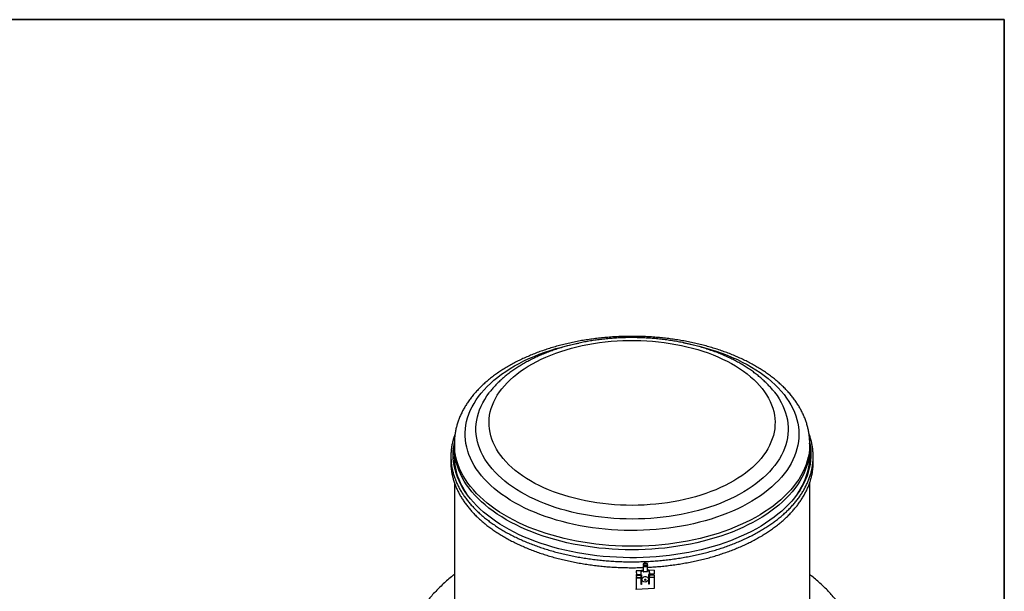
# Model space of a CAD drawing. Units: millimetres. Extents: x 7 to 280, y 5 to 209.
# Drawn here: x 118 to 274, y 119 to 209 of the extents above; entities that cross this region are included whole.
import ezdxf

# ---------------------------------------------------------------- set-up
doc = ezdxf.new("R2010")
doc.units = ezdxf.units.MM
doc.layers.add('FORMAT', color=7, linetype='Continuous')

msp = doc.modelspace()

# ---------------------------------------------------------------- linework, layer by layer
at = {"color": 7, "linetype": 'Continuous', "lineweight": 25}
for p, q in [((192.45, 150.08), (192.51, 150.15)), ((237.26, 150.16), (237.34, 150.06)), ((186.89, 141.94), (186.89, 139.94)), ((186.89, 141.92), (186.89, 141.94)), ((186.89, 141.37), (186.89, 139.94)), ((242.89, 139.94), (242.89, 141.94)), ((242.89, 139.94), (242.89, 141.37)), ((186.89, 135.82), (186.89, 115.52)), ((242.89, 115.52), (242.89, 135.81)), ((216.68, 121.84), (216.71, 122.56)), ((216.69, 122.88), (216.71, 122.98)), ((216.7, 122.82), (216.71, 122.93)), ((216.7, 122.82), (217.31, 122.85)), ((216.7, 122.71), (217.31, 122.73)), ((216.7, 122.7), (217.31, 122.72)), ((216.7, 122.7), (216.7, 122.71)), ((216.7, 122.65), (216.7, 122.66)), ((216.71, 122.93), (216.71, 122.98)), ((217.03, 123.1), (217.03, 123.05)), ((217.31, 122.85), (217.32, 122.96)), ((217.31, 122.72), (217.31, 122.73)), ((217.32, 122.96), (217.32, 123.02)), ((216.32, 121.91), (215.55, 121.87)), ((215.55, 121.87), (215.57, 121.29)), ((215.55, 121.87), (215.56, 121.86)), ((215.57, 121.2), (215.55, 120.86)), ((216.33, 121.9), (215.56, 121.86)), ((215.56, 121.86), (215.58, 121.28)), ((215.58, 121.1), (215.56, 120.77)), ((216.35, 121.31), (215.58, 121.28)), ((216.35, 121.13), (215.58, 121.1)), ((216.33, 121.9), (216.32, 121.91)), ((216.35, 121.31), (216.33, 121.9)), ((216.33, 120.8), (216.35, 121.13)), ((216.34, 121.78), (216.38, 121.78)), ((216.39, 121.72), (216.34, 121.72)), ((216.39, 121.27), (216.36, 121.26)), ((216.69, 121.98), (216.38, 121.96)), ((216.38, 121.96), (216.38, 121.78)), ((216.38, 121.96), (216.39, 121.9)), ((216.39, 121.72), (216.38, 121.78)), ((216.38, 121.26), (216.38, 119.79)), ((216.69, 121.91), (216.39, 121.9)), ((216.39, 121.9), (216.39, 121.72)), ((216.39, 121.27), (216.39, 119.72)), ((216.66, 121.79), (216.66, 121.74)), ((216.66, 121.79), (216.68, 121.79)), ((216.66, 121.79), (216.68, 121.79)), ((216.66, 121.74), (216.68, 121.74)), ((216.68, 121.74), (217.29, 121.76)), ((216.69, 121.8), (216.71, 122.52)), ((216.69, 121.8), (217.3, 121.83)), ((216.71, 122.52), (217.32, 122.55)), ((217.3, 121.83), (217.32, 122.55)), ((217.53, 122.01), (217.3, 122)), ((217.54, 121.95), (217.3, 121.94)), ((217.53, 122.01), (217.54, 121.95)), ((217.54, 121.77), (217.54, 121.95)), ((217.54, 121.83), (217.59, 121.83)), ((217.6, 121.77), (217.54, 121.77)), ((217.61, 121.32), (217.54, 121.31)), ((217.54, 119.77), (217.54, 121.31)), ((218.37, 121.99), (217.59, 121.95)), ((218.36, 121.99), (217.59, 121.96)), ((217.59, 121.96), (217.61, 121.37)), ((217.59, 121.96), (217.59, 121.95)), ((217.59, 121.95), (217.62, 121.36)), ((217.61, 121.28), (217.59, 120.95)), ((217.62, 121.19), (217.6, 120.86)), ((218.39, 121.4), (217.62, 121.36)), ((218.39, 121.22), (217.62, 121.19)), ((218.36, 121.99), (218.37, 121.99)), ((218.37, 121.99), (218.39, 121.4)), ((218.39, 121.22), (218.37, 120.89)), ((215.55, 120.77), (215.55, 119.03)), ((216.33, 120.8), (215.56, 120.77)), ((216.33, 120.74), (215.56, 120.7)), ((215.56, 120.7), (215.56, 118.96)), ((216.33, 119.72), (216.33, 120.74)), ((216.33, 119.78), (216.38, 119.79)), ((216.39, 119.72), (216.33, 119.72)), ((216.38, 119.79), (216.39, 119.72)), ((217.54, 119.84), (217.59, 119.84)), ((217.59, 119.77), (217.54, 119.77)), ((217.59, 119.84), (217.59, 120.85)), ((218.37, 120.82), (217.59, 120.79)), ((217.59, 120.79), (217.59, 119.77)), ((217.59, 119.84), (217.59, 119.77)), ((218.37, 120.89), (217.6, 120.86)), ((218.37, 120.82), (218.37, 119.08)), ((215.56, 118.96), (215.55, 119.03)), ((218.37, 119.08), (215.56, 118.96))]:
    msp.add_line(p, q, dxfattribs=at)
at = {"color": 7, "linetype": 'Continuous', "lineweight": 25, "flags": 128}
for points in [[(232.77, 137.32), (232.18, 136.9), (231.57, 136.49), (230.92, 136.09), (230.25, 135.72), (229.55, 135.36), (228.83, 135.01), (228.08, 134.69), (227.31, 134.38), (226.52, 134.09), (225.7, 133.82), (224.87, 133.57), (224.02, 133.34), (223.16, 133.13), (222.28, 132.94), (221.39, 132.78), (220.48, 132.63), (219.57, 132.51), (218.65, 132.41), (217.72, 132.33), (216.79, 132.27), (215.86, 132.24), (214.92, 132.22), (213.98, 132.23), (213.05, 132.27), (212.11, 132.32), (211.19, 132.4), (210.26, 132.5), (209.35, 132.62), (208.45, 132.77), (207.56, 132.93), (206.68, 133.12), (205.81, 133.33), (204.96, 133.56), (204.13, 133.8), (203.31, 134.07), (202.52, 134.36), (201.75, 134.67), (201, 134.99), (200.27, 135.33), (199.57, 135.69), (198.9, 136.07), (198.25, 136.46), (197.63, 136.87), (197.04, 137.29), (196.49, 137.73), (195.96, 138.17), (195.47, 138.63), (195.01, 139.11), (194.59, 139.59), (194.2, 140.08), (193.85, 140.58), (193.53, 141.09), (193.25, 141.61), (193.01, 142.13), (192.8, 142.66), (192.64, 143.19), (192.51, 143.73), (192.42, 144.27), (192.37, 144.81), (192.36, 145.35), (192.39, 145.89), (192.45, 146.43), (192.56, 146.97), (192.7, 147.5), (192.89, 148.03), (193.11, 148.56), (193.37, 149.08), (193.66, 149.59), (193.99, 150.1), (194.36, 150.6), (194.77, 151.08), (195.21, 151.56), (195.68, 152.03), (196.19, 152.48), (196.72, 152.93), (197.29, 153.36), (197.9, 153.77), (198.53, 154.17), (199.18, 154.56), (199.87, 154.93), (200.58, 155.28), (201.32, 155.61), (202.08, 155.93), (202.86, 156.23), (203.66, 156.51), (204.49, 156.77), (205.33, 157.01), (206.18, 157.23), (207.05, 157.43), (207.94, 157.6), (208.84, 157.76), (209.75, 157.89), (210.66, 158.01), (211.59, 158.1), (212.52, 158.17), (213.45, 158.21), (214.39, 158.23), (215.32, 158.23), (216.26, 158.21), (217.2, 158.17), (218.13, 158.1), (219.05, 158.01), (219.97, 157.9), (220.88, 157.77), (221.78, 157.61), (222.66, 157.44), (223.53, 157.24), (224.39, 157.02), (225.23, 156.78), (226.06, 156.53), (226.86, 156.25), (227.65, 155.95), (228.41, 155.64), (229.15, 155.3), (229.86, 154.95), (230.55, 154.58), (231.21, 154.2), (231.84, 153.8), (232.44, 153.38), (233.01, 152.96), (233.55, 152.51), (234.06, 152.06), (234.54, 151.59), (234.98, 151.12), (235.39, 150.63), (235.76, 150.13), (236.09, 149.63), (236.39, 149.11), (236.65, 148.59), (236.88, 148.07), (237.06, 147.54), (237.21, 147), (237.32, 146.46), (237.39, 145.93), (237.42, 145.38), (237.41, 144.84), (237.36, 144.3), (237.27, 143.76), (237.15, 143.23), (236.99, 142.69), (236.78, 142.17), (236.54, 141.64), (236.27, 141.13), (235.95, 140.62), (235.6, 140.11), (235.21, 139.62), (234.79, 139.14), (234.34, 138.67), (233.85, 138.2), (233.32, 137.75), (232.77, 137.32)], [(235.75, 134.2), (235.12, 133.74), (234.46, 133.3), (233.77, 132.87), (233.05, 132.46), (232.3, 132.06), (231.53, 131.68), (230.73, 131.32), (229.91, 130.98), (229.07, 130.65), (228.21, 130.35), (227.33, 130.06), (226.42, 129.79), (225.5, 129.55), (224.57, 129.32), (223.62, 129.11), (222.66, 128.93), (221.68, 128.77), (220.7, 128.63), (219.71, 128.51), (218.71, 128.41), (217.7, 128.34), (216.69, 128.29), (215.68, 128.26), (214.67, 128.25), (213.66, 128.27), (212.65, 128.31), (211.64, 128.37), (210.63, 128.45), (209.64, 128.56), (208.65, 128.69), (207.67, 128.84), (206.7, 129.01), (205.74, 129.2), (204.8, 129.41), (203.87, 129.65), (202.96, 129.9), (202.07, 130.18), (201.19, 130.47), (200.34, 130.79), (199.5, 131.12), (198.69, 131.47), (197.91, 131.84), (197.15, 132.23), (196.41, 132.63), (195.71, 133.05), (195.03, 133.49), (194.38, 133.93), (193.76, 134.4), (193.17, 134.87), (192.62, 135.36), (192.1, 135.87), (191.61, 136.38), (191.15, 136.9), (190.74, 137.43), (190.35, 137.98), (190.01, 138.53), (189.7, 139.08), (189.43, 139.65), (189.19, 140.22), (189, 140.79), (188.84, 141.37), (188.72, 141.95), (188.64, 142.53), (188.6, 143.12), (188.6, 143.7), (188.64, 144.29), (188.72, 144.87), (188.83, 145.45), (188.99, 146.03), (189.18, 146.6), (189.41, 147.17), (189.68, 147.74), (189.99, 148.29), (190.33, 148.84), (190.71, 149.39), (191.12, 149.92), (191.58, 150.44), (192.06, 150.96), (192.58, 151.46), (193.13, 151.95), (193.72, 152.43), (194.33, 152.89), (194.98, 153.34), (195.66, 153.78), (196.36, 154.2), (197.1, 154.6), (197.86, 154.99), (198.64, 155.36), (199.45, 155.71), (200.28, 156.05), (201.13, 156.36), (202.01, 156.66), (202.9, 156.94), (203.81, 157.19), (204.74, 157.43), (205.68, 157.64), (206.53, 157.82)], [(222.98, 157.87), (223.55, 157.76), (224.5, 157.55), (225.44, 157.33), (226.36, 157.08), (227.26, 156.82), (228.15, 156.53), (229.01, 156.23), (229.86, 155.9), (230.68, 155.56), (231.48, 155.2), (232.25, 154.82), (233, 154.43), (233.72, 154.02), (234.41, 153.59), (235.08, 153.15), (235.71, 152.69), (236.31, 152.22), (236.88, 151.74), (237.42, 151.24), (237.93, 150.74), (238.4, 150.22), (238.83, 149.69), (239.23, 149.15), (239.6, 148.61), (239.93, 148.05), (240.22, 147.49), (240.47, 146.93), (240.68, 146.36), (240.86, 145.78), (241, 145.2), (241.1, 144.62), (241.16, 144.03), (241.18, 143.45), (241.16, 142.86), (241.1, 142.28), (241.01, 141.7), (240.87, 141.12), (240.7, 140.54), (240.48, 139.97), (240.23, 139.4), (239.95, 138.84), (239.62, 138.29), (239.26, 137.74), (238.86, 137.2), (238.43, 136.67), (237.96, 136.16), (237.46, 135.65), (236.92, 135.15), (236.35, 134.67), (235.75, 134.2)], [(237.26, 130.33), (236.61, 129.86), (235.92, 129.4), (235.21, 128.95), (234.47, 128.52), (233.7, 128.11), (232.91, 127.72), (232.09, 127.34), (231.25, 126.98), (230.39, 126.64), (229.5, 126.31), (228.59, 126.01), (227.67, 125.73), (226.73, 125.46), (225.77, 125.22), (224.79, 124.99), (223.81, 124.79), (222.81, 124.61), (221.8, 124.45), (220.78, 124.31), (219.75, 124.2), (218.71, 124.11), (217.67, 124.04), (216.63, 123.99), (215.58, 123.96), (214.53, 123.96), (213.48, 123.98), (212.44, 124.02), (211.4, 124.08), (210.36, 124.17), (209.33, 124.28), (208.31, 124.41), (207.29, 124.56), (206.29, 124.73), (205.3, 124.93), (204.32, 125.14), (203.35, 125.38), (202.41, 125.64), (201.47, 125.92), (200.56, 126.21), (199.67, 126.53), (198.8, 126.87), (197.95, 127.22), (197.12, 127.59), (196.32, 127.98), (195.55, 128.39), (194.8, 128.81), (194.08, 129.25), (193.39, 129.71), (192.72, 130.18), (192.09, 130.66), (191.49, 131.15), (190.92, 131.66), (190.39, 132.18), (189.89, 132.71), (189.42, 133.26), (188.99, 133.81), (188.59, 134.37), (188.23, 134.94), (187.91, 135.51), (187.63, 136.09), (187.38, 136.68), (187.17, 137.27), (187, 137.87), (186.87, 138.47), (186.77, 139.07), (186.72, 139.68), (186.7, 140.28), (186.72, 140.89), (186.79, 141.49), (186.89, 142.09), (186.89, 142.09)], [(242.89, 141.37), (242.89, 141.36), (242.87, 140.76), (242.81, 140.15), (242.71, 139.55), (242.57, 138.95), (242.4, 138.36), (242.18, 137.77), (241.93, 137.18), (241.64, 136.6), (241.31, 136.03), (240.94, 135.46), (240.54, 134.9), (240.11, 134.35), (239.63, 133.81), (239.13, 133.28), (238.59, 132.77), (238.01, 132.26), (237.4, 131.77), (236.77, 131.29), (236.1, 130.82), (235.4, 130.37), (234.67, 129.94), (233.92, 129.52), (233.14, 129.12), (232.33, 128.73), (231.5, 128.36), (230.64, 128.01), (229.77, 127.68), (228.87, 127.37), (227.95, 127.08), (227.02, 126.81), (226.07, 126.56), (225.1, 126.32), (224.12, 126.11), (223.12, 125.93), (222.12, 125.76), (221.1, 125.61), (220.07, 125.49), (219.04, 125.39), (218, 125.31), (216.96, 125.26), (215.92, 125.22), (214.87, 125.21), (213.82, 125.22), (212.78, 125.26), (211.73, 125.31), (210.7, 125.39), (209.66, 125.49), (208.64, 125.62), (207.62, 125.76), (206.62, 125.93), (205.62, 126.12), (204.64, 126.33), (203.67, 126.56), (202.72, 126.82), (201.79, 127.09), (200.87, 127.38), (199.98, 127.69), (199.1, 128.03), (198.25, 128.38), (197.42, 128.74), (196.61, 129.13), (195.83, 129.53), (195.08, 129.95), (194.35, 130.39), (193.65, 130.84), (192.99, 131.3), (192.35, 131.78), (191.74, 132.28), (191.17, 132.78), (190.63, 133.3), (190.12, 133.83), (189.65, 134.37), (189.22, 134.92), (188.82, 135.48), (188.45, 136.05), (188.13, 136.62), (187.84, 137.2), (187.59, 137.79), (187.37, 138.38), (187.2, 138.97), (187.06, 139.57), (186.96, 140.18), (186.91, 140.78), (186.89, 141.37)], [(242.9, 142.04), (242.96, 141.68), (243.04, 141.08), (243.07, 140.48), (243.07, 139.87), (243.02, 139.27), (242.94, 138.66), (242.82, 138.06), (242.66, 137.46), (242.47, 136.87), (242.23, 136.28), (241.96, 135.7), (241.65, 135.12), (241.3, 134.55), (240.92, 133.99), (240.5, 133.43), (240.04, 132.89), (239.55, 132.35), (239.03, 131.83), (238.47, 131.32), (237.88, 130.82), (237.26, 130.33)], [(217.03, 123.1), (217.09, 123.1), (217.14, 123.09), (217.2, 123.09), (217.24, 123.08), (217.27, 123.06), (217.3, 123.05), (217.31, 123.03), (217.32, 123.02)], [(217.32, 122.96), (217.32, 122.98), (217.3, 122.99), (217.28, 123.01), (217.24, 123.02), (217.2, 123.03), (217.15, 123.04), (217.09, 123.05), (217.03, 123.05)], [(217.04, 120.98), (217.18, 120.95), (217.31, 120.89), (217.4, 120.8), (217.47, 120.69), (217.49, 120.57), (217.47, 120.45), (217.4, 120.34), (217.31, 120.24), (217.18, 120.17), (217.04, 120.13), (216.89, 120.12), (216.75, 120.15), (216.62, 120.21), (216.53, 120.3), (216.46, 120.41), (216.44, 120.53), (216.46, 120.65), (216.53, 120.76), (216.62, 120.86), (216.75, 120.93), (216.89, 120.97), (217.04, 120.98)], [(216.99, 120.58), (217.03, 120.57), (217.06, 120.54), (217.08, 120.51), (217.09, 120.48), (217.07, 120.44), (217.04, 120.41), (217, 120.4), (216.96, 120.39), (216.92, 120.4), (216.88, 120.42), (216.86, 120.46), (216.86, 120.49), (216.88, 120.53), (216.91, 120.55), (216.95, 120.57), (216.99, 120.58)]]:
    msp.add_lwpolyline(points, dxfattribs=at)
at = {"color": 1, "linetype": 'Continuous', "lineweight": 25, "flags": 128}
for points in [[(234.41, 135.62), (233.8, 135.18), (233.16, 134.76), (232.49, 134.34), (231.79, 133.95), (231.07, 133.57), (230.32, 133.21), (229.55, 132.86), (228.75, 132.53), (227.93, 132.22), (227.09, 131.93), (226.23, 131.66), (225.36, 131.41), (224.46, 131.18), (223.55, 130.97), (222.63, 130.79), (221.7, 130.62), (220.75, 130.47), (219.8, 130.35), (218.84, 130.25), (217.87, 130.17), (216.9, 130.11), (215.92, 130.08), (214.94, 130.06), (213.96, 130.07), (212.99, 130.11), (212.01, 130.16), (211.05, 130.24), (210.08, 130.34), (209.13, 130.46), (208.18, 130.6), (207.25, 130.77), (206.32, 130.95), (205.41, 131.16), (204.52, 131.39), (203.64, 131.64), (202.78, 131.9), (201.94, 132.19), (201.12, 132.5), (200.32, 132.82), (199.54, 133.17), (198.79, 133.53), (198.06, 133.91), (197.36, 134.3), (196.69, 134.71), (196.05, 135.14), (195.43, 135.57), (194.85, 136.03), (194.3, 136.49), (193.78, 136.97), (193.3, 137.46), (192.84, 137.96), (192.43, 138.48), (192.05, 139), (191.7, 139.52), (191.39, 140.06), (191.12, 140.6), (190.89, 141.15), (190.7, 141.7), (190.54, 142.26), (190.42, 142.82), (190.34, 143.38), (190.3, 143.95), (190.3, 144.51), (190.33, 145.08), (190.41, 145.64), (190.52, 146.2), (190.68, 146.76), (190.87, 147.31), (191.1, 147.86), (191.36, 148.4), (191.67, 148.94), (192.01, 149.47), (192.38, 149.99), (192.45, 150.08)], [(237.34, 150.06), (237.35, 150.05), (237.73, 149.53), (238.07, 149), (238.38, 148.46), (238.65, 147.92), (238.88, 147.37), (239.08, 146.82), (239.24, 146.26), (239.36, 145.7), (239.44, 145.14), (239.48, 144.57), (239.48, 144.01), (239.44, 143.45), (239.37, 142.88), (239.25, 142.32), (239.1, 141.76), (238.91, 141.21), (238.68, 140.66), (238.41, 140.12), (238.11, 139.58), (237.77, 139.05), (237.39, 138.53), (236.98, 138.02), (236.53, 137.52), (236.05, 137.03), (235.54, 136.55), (234.99, 136.08), (234.41, 135.62)], [(237.11, 132.1), (236.46, 131.63), (235.78, 131.17), (235.06, 130.73), (234.32, 130.3), (233.56, 129.89), (232.76, 129.49), (231.94, 129.12), (231.1, 128.76), (230.24, 128.42), (229.35, 128.09), (228.44, 127.79), (227.52, 127.51), (226.58, 127.25), (225.62, 127), (224.64, 126.78), (223.65, 126.58), (222.65, 126.41), (221.64, 126.25), (220.62, 126.11), (219.59, 126), (218.56, 125.91), (217.52, 125.84), (216.47, 125.8), (215.43, 125.77), (214.38, 125.77), (213.33, 125.8), (212.29, 125.84), (211.25, 125.91), (210.21, 126), (209.18, 126.11), (208.16, 126.24), (207.15, 126.4), (206.15, 126.58), (205.16, 126.78), (204.19, 127), (203.23, 127.24), (202.28, 127.5), (201.36, 127.78), (200.45, 128.09), (199.56, 128.41), (198.7, 128.75), (197.85, 129.11), (197.04, 129.48), (196.24, 129.88), (195.47, 130.29), (194.73, 130.72), (194.02, 131.16), (193.34, 131.62), (192.68, 132.09), (192.06, 132.57), (191.47, 133.07), (190.91, 133.59), (190.39, 134.11), (189.9, 134.64), (189.44, 135.19), (189.02, 135.74), (188.64, 136.3), (188.3, 136.87), (187.99, 137.45), (187.71, 138.04), (187.48, 138.63), (187.29, 139.22), (187.13, 139.82), (187.01, 140.42), (186.93, 141.02), (186.89, 141.62), (186.89, 141.92)], [(242.89, 141.94), (242.88, 141.64), (242.84, 141.04), (242.77, 140.43), (242.65, 139.83), (242.49, 139.24), (242.3, 138.64), (242.07, 138.05), (241.8, 137.47), (241.49, 136.89), (241.14, 136.32), (240.76, 135.76), (240.34, 135.2), (239.89, 134.66), (239.4, 134.12), (238.88, 133.6), (238.32, 133.09), (237.73, 132.59), (237.11, 132.1)]]:
    msp.add_lwpolyline(points, dxfattribs=at)
at = {"color": 7, "linetype": 'Continuous', "lineweight": 25}
for centre, radius, start, end in [((196.24, 140.08), 9.54, 168.6287, 179.5412), ((233.56, 140.09), 9.51, 0.4423, 11.7967), ((196.35, 139.95), 9.47, 180.037, 192.9526), ((233.38, 139.95), 9.51, 346.5607, 359.9351), ((218.01, 122.81), 1.31, 177.2306, 186.6247), ((217.41, 122.79), 0.715, 177.2306, 186.6239), ((215.29, 122.55), 1.42, 358.9882, 6.1449), ((216, 122.58), 0.707, 358.9871, 6.1453), ((216.98, 122.72), 0.379, 83.1815, 136.2858), ((216.99, 122.67), 0.379, 83.1848, 136.2825), ((218.02, 122.81), 0.715, 177.2318, 186.6238), ((215.9, 122.57), 1.42, 358.9876, 6.1448), ((214.57, 121.24), 1.01, 357.7266, 2.751), ((213.57, 121.18), 2.01, 357.7292, 2.7483), ((214.34, 121.21), 2.01, 357.7273, 2.7495), ((216.57, 121.83), 0.113, 339.7679, 5.7739), ((216.55, 121.79), 0.142, 339.7787, 5.7612), ((217.16, 121.81), 0.142, 339.773, 5.767), ((216.6, 121.32), 1.01, 357.7292, 2.7483), ((215.6, 121.27), 2.01, 357.7301, 2.7482), ((216.38, 121.3), 2.01, 357.7295, 2.7488), ((217.17, 120.78), 1.62, 176.882, 180.3487), ((216.64, 120.71), 1.08, 176.8776, 180.351), ((217.41, 120.74), 1.08, 176.8797, 180.3489), ((219.21, 120.86), 1.62, 176.8829, 180.3464), ((218.68, 120.8), 1.08, 176.8824, 180.3462), ((219.45, 120.83), 1.08, 176.881, 180.3476)]:
    msp.add_arc(centre, radius, start, end, dxfattribs=at)
at = {"color": 1, "linetype": 'Continuous', "lineweight": 25}
for centre, radius, start, end in [((197.98, 140.4), 11.16, 193.37, 214.8118), ((231.61, 140.49), 11.35, 325.3628, 345.9945)]:
    msp.add_arc(centre, radius, start, end, dxfattribs=at)
at = {"color": 7, "linetype": 'Continuous', "lineweight": 25}
for points, knots in [([(242.88, 141.95), (242.88, 142.1), (242.88, 142.45), (242.84, 143.01), (242.76, 143.62), (242.65, 144.22), (242.5, 144.82), (242.31, 145.42), (242.09, 146.01), (241.84, 146.6), (241.55, 147.18), (241.23, 147.75), (240.88, 148.32), (240.49, 148.88), (240.07, 149.43), (239.61, 149.98), (239.12, 150.51), (238.6, 151.03), (238.05, 151.54), (237.47, 152.03), (236.87, 152.51), (236.23, 152.98), (235.57, 153.43), (234.88, 153.87), (234.16, 154.29), (233.42, 154.7), (232.66, 155.09), (231.88, 155.46), (231.07, 155.81), (230.25, 156.15), (229.4, 156.46), (228.54, 156.76), (227.67, 157.04), (226.77, 157.3), (225.86, 157.55), (224.94, 157.77), (224.01, 157.97), (223.07, 158.15), (222.11, 158.31), (221.15, 158.46), (220.18, 158.58), (219.2, 158.68), (218.22, 158.76), (217.24, 158.82), (216.25, 158.86), (215.26, 158.88), (214.27, 158.87), (213.28, 158.85), (212.29, 158.81), (211.31, 158.74), (210.33, 158.66), (209.35, 158.55), (208.38, 158.42), (207.42, 158.28), (206.47, 158.11), (205.53, 157.92), (204.6, 157.71), (203.68, 157.49), (202.78, 157.24), (201.89, 156.98), (201.02, 156.69), (200.16, 156.39), (199.32, 156.06), (198.5, 155.72), (197.7, 155.37), (196.92, 154.99), (196.17, 154.6), (195.43, 154.19), (194.72, 153.76), (194.04, 153.32), (193.38, 152.86), (192.75, 152.39), (192.14, 151.9), (191.57, 151.4), (191.02, 150.88), (190.51, 150.36), (190.03, 149.82), (189.58, 149.26), (189.16, 148.7), (188.78, 148.13), (188.43, 147.56), (188.11, 146.97), (187.84, 146.38), (187.59, 145.78), (187.39, 145.18), (187.21, 144.58), (187.08, 143.97), (186.98, 143.36), (186.91, 142.75), (186.89, 142.27), (186.89, 141.99), (186.89, 141.92)], [0, 0, 0, 0, 0.008096, 0.018903, 0.029715, 0.040544, 0.051399, 0.062292, 0.073229, 0.084218, 0.095263, 0.106366, 0.117528, 0.128747, 0.14002, 0.151344, 0.162711, 0.174117, 0.185555, 0.19702, 0.208505, 0.220006, 0.231517, 0.243036, 0.254557, 0.266079, 0.277598, 0.289114, 0.300625, 0.31213, 0.323629, 0.335121, 0.346608, 0.358087, 0.369561, 0.381028, 0.39249, 0.403947, 0.415399, 0.426847, 0.438292, 0.449733, 0.461171, 0.472608, 0.484043, 0.495477, 0.506911, 0.518346, 0.529781, 0.541217, 0.552655, 0.564095, 0.575539, 0.586986, 0.598437, 0.609893, 0.621354, 0.63282, 0.644294, 0.655773, 0.66726, 0.678754, 0.690256, 0.701765, 0.713281, 0.724805, 0.736336, 0.747873, 0.759414, 0.770958, 0.782503, 0.794044, 0.805579, 0.817103, 0.828612, 0.840099, 0.851559, 0.862984, 0.874369, 0.885708, 0.896994, 0.908223, 0.919392, 0.930499, 0.941546, 0.952536, 0.963473, 0.974364, 0.985218, 0.996046, 1, 1, 1, 1]), ([(237.26, 150.16), (237.18, 150.26), (236.96, 150.53), (236.57, 150.97), (236.09, 151.48), (235.57, 151.97), (235.03, 152.45), (234.45, 152.92), (233.85, 153.37), (233.21, 153.81), (232.56, 154.23), (231.87, 154.63), (231.17, 155.02), (230.44, 155.39), (229.69, 155.74), (228.92, 156.07), (228.13, 156.38), (227.32, 156.67), (226.49, 156.95), (225.65, 157.2), (224.8, 157.44), (223.93, 157.66), (223.05, 157.85), (222.16, 158.03), (221.26, 158.18), (220.35, 158.31), (219.43, 158.43), (218.51, 158.52), (217.58, 158.59), (216.65, 158.64), (215.72, 158.67), (214.79, 158.68), (213.85, 158.67), (212.92, 158.63), (211.99, 158.58), (211.06, 158.5), (210.14, 158.4), (209.23, 158.29), (208.32, 158.15), (207.42, 157.99), (206.53, 157.81), (205.66, 157.61), (204.79, 157.39), (203.94, 157.15), (203.1, 156.89), (202.28, 156.61), (201.48, 156.32), (200.69, 156), (199.92, 155.66), (199.18, 155.31), (198.45, 154.93), (197.75, 154.54), (197.07, 154.14), (196.41, 153.71), (195.79, 153.27), (195.18, 152.81), (194.61, 152.34), (194.07, 151.85), (193.55, 151.34), (193.07, 150.83), (192.73, 150.43), (192.55, 150.2), (192.51, 150.15)], [0, 0, 0, 0, 0.0092752, 0.0259636, 0.0427464, 0.0596112, 0.0765446, 0.0935332, 0.1105641, 0.1276256, 0.1447075, 0.1618009, 0.1788979, 0.1959916, 0.213078, 0.230154, 0.2472175, 0.2642673, 0.2813026, 0.2983234, 0.3153299, 0.3323225, 0.3493022, 0.3662698, 0.3832264, 0.4001734, 0.4171119, 0.4340433, 0.450969, 0.4678904, 0.4848089, 0.5017259, 0.5186429, 0.5355611, 0.5524817, 0.5694062, 0.586336, 0.6032727, 0.6202175, 0.6371721, 0.6541376, 0.6711155, 0.6881071, 0.7051135, 0.7221356, 0.7391745, 0.7562306, 0.7733042, 0.7903951, 0.8075027, 0.8246257, 0.8417618, 0.858908, 0.8760597, 0.8932093, 0.9103488, 0.9274687, 0.944558, 0.961604, 0.9785928, 0.99551, 1, 1, 1, 1]), ([(187, 143.48), (186.97, 143.39), (186.86, 143.11), (186.72, 142.63), (186.57, 142.05), (186.46, 141.47), (186.39, 140.89), (186.35, 140.3), (186.35, 139.72), (186.38, 139.13), (186.44, 138.55), (186.54, 137.97), (186.68, 137.39), (186.85, 136.81), (187.06, 136.24), (187.29, 135.67), (187.57, 135.11), (187.88, 134.55), (188.22, 134), (188.59, 133.46), (189, 132.92), (189.44, 132.4), (189.91, 131.88), (190.41, 131.37), (190.94, 130.88), (191.5, 130.39), (192.09, 129.92), (192.71, 129.46), (193.35, 129.01), (194.02, 128.58), (194.72, 128.16), (195.44, 127.75), (196.19, 127.36), (196.96, 126.99), (197.75, 126.63), (198.56, 126.29), (199.39, 125.97), (200.24, 125.66), (201.11, 125.37), (202, 125.1), (202.9, 124.84), (203.82, 124.61), (204.75, 124.39), (205.69, 124.2), (206.64, 124.02), (207.6, 123.86), (208.58, 123.72), (209.56, 123.6), (210.54, 123.5), (211.53, 123.43), (212.53, 123.37), (213.53, 123.33), (214.53, 123.31), (215.53, 123.32), (216.53, 123.34), (217.53, 123.38), (218.52, 123.45), (219.51, 123.53), (220.5, 123.63), (221.48, 123.76), (222.45, 123.9), (223.41, 124.07), (224.36, 124.25), (225.29, 124.45), (226.22, 124.67), (227.13, 124.91), (228.03, 125.17), (228.91, 125.45), (229.77, 125.74), (230.62, 126.06), (231.45, 126.39), (232.25, 126.73), (233.04, 127.09), (233.8, 127.47), (234.54, 127.87), (235.25, 128.28), (235.95, 128.7), (236.61, 129.14), (237.11, 129.49), (237.39, 129.7), (237.47, 129.76)], [0, 0, 0, 0, 0.006125, 0.019062, 0.031985, 0.044893, 0.05779, 0.070678, 0.083561, 0.096441, 0.109322, 0.122206, 0.135099, 0.148001, 0.160917, 0.173847, 0.186792, 0.199752, 0.212728, 0.225717, 0.238719, 0.251733, 0.264756, 0.277788, 0.290826, 0.30387, 0.316918, 0.329968, 0.343021, 0.356074, 0.369128, 0.382182, 0.395235, 0.408287, 0.421338, 0.434388, 0.447437, 0.460484, 0.47353, 0.486574, 0.499617, 0.512658, 0.525699, 0.538738, 0.551776, 0.564813, 0.57785, 0.590886, 0.603921, 0.616955, 0.629989, 0.643023, 0.656057, 0.66909, 0.682124, 0.695158, 0.708192, 0.721226, 0.734261, 0.747296, 0.760332, 0.773369, 0.786407, 0.799446, 0.812486, 0.825528, 0.838571, 0.851615, 0.86466, 0.877708, 0.890757, 0.903807, 0.916859, 0.929913, 0.942968, 0.956024, 0.969082, 0.98214, 0.995198, 1, 1, 1, 1]), ([(237.47, 129.76), (237.58, 129.84), (237.89, 130.08), (238.38, 130.48), (238.94, 130.96), (239.46, 131.46), (239.96, 131.97), (240.42, 132.49), (240.86, 133.02), (241.26, 133.56), (241.63, 134.1), (241.96, 134.66), (242.26, 135.22), (242.53, 135.78), (242.76, 136.35), (242.96, 136.93), (243.13, 137.51), (243.26, 138.09), (243.35, 138.67), (243.41, 139.25), (243.43, 139.84), (243.42, 140.42), (243.37, 141.01), (243.29, 141.59), (243.18, 142.17), (243.02, 142.75), (242.89, 143.19), (242.79, 143.43), (242.77, 143.48)], [0, 0, 0, 0, 0.021404, 0.062005, 0.102605, 0.143195, 0.183773, 0.224334, 0.264873, 0.305386, 0.345868, 0.386313, 0.426717, 0.467075, 0.507386, 0.547647, 0.58786, 0.628027, 0.668154, 0.708247, 0.748317, 0.788375, 0.828429, 0.868491, 0.908569, 0.948676, 0.988818, 1, 1, 1, 1]), ([(186.35, 139.69), (186.34, 139.54), (186.33, 139.2), (186.34, 138.65), (186.38, 138.06), (186.46, 137.48), (186.58, 136.89), (186.72, 136.31), (186.91, 135.73), (187.13, 135.16), (187.38, 134.59), (187.67, 134.02), (187.99, 133.46), (188.34, 132.91), (188.73, 132.37), (189.15, 131.83), (189.6, 131.31), (190.08, 130.79), (190.6, 130.28), (191.14, 129.79), (191.72, 129.3), (192.32, 128.83), (192.95, 128.38), (193.6, 127.93), (194.29, 127.5), (195, 127.08), (195.73, 126.68), (196.49, 126.3), (197.26, 125.93), (198.07, 125.58), (198.89, 125.24), (199.73, 124.92), (200.59, 124.62), (201.46, 124.34), (202.35, 124.07), (203.26, 123.82), (204.18, 123.6), (205.12, 123.39), (206.07, 123.2), (207.02, 123.03), (207.99, 122.88), (208.97, 122.74), (209.95, 122.63), (210.94, 122.54), (211.93, 122.47), (212.93, 122.42), (213.93, 122.39), (214.93, 122.38), (215.86, 122.39), (216.44, 122.41), (216.7, 122.42)], [0, 0, 0, 0, 0.015829, 0.036548, 0.057265, 0.077986, 0.09872, 0.119475, 0.140258, 0.161074, 0.181925, 0.202815, 0.223742, 0.244707, 0.265705, 0.286735, 0.307793, 0.328874, 0.349975, 0.371091, 0.392221, 0.413359, 0.434505, 0.455654, 0.476806, 0.497959, 0.519111, 0.540261, 0.561409, 0.582553, 0.603695, 0.624833, 0.645967, 0.667098, 0.688225, 0.709349, 0.730469, 0.751587, 0.772701, 0.793813, 0.814923, 0.836031, 0.857137, 0.878241, 0.899344, 0.920446, 0.941548, 0.962649, 0.98375, 1, 1, 1, 1]), ([(217.32, 122.45), (217.52, 122.46), (218.06, 122.49), (218.92, 122.55), (219.91, 122.64), (220.89, 122.76), (221.87, 122.89), (222.83, 123.04), (223.79, 123.21), (224.74, 123.4), (225.67, 123.61), (226.59, 123.84), (227.5, 124.09), (228.39, 124.36), (229.26, 124.65), (230.12, 124.95), (230.96, 125.27), (231.78, 125.61), (232.58, 125.96), (233.36, 126.33), (234.11, 126.72), (234.84, 127.12), (235.55, 127.54), (236.23, 127.97), (236.88, 128.42), (237.51, 128.88), (238.11, 129.35), (238.68, 129.83), (239.23, 130.33), (239.74, 130.84), (240.22, 131.36), (240.67, 131.89), (241.09, 132.42), (241.47, 132.97), (241.83, 133.53), (242.14, 134.09), (242.43, 134.65), (242.68, 135.23), (242.89, 135.81), (243.07, 136.39), (243.22, 136.97), (243.33, 137.56), (243.4, 138.15), (243.44, 138.74), (243.45, 139.26), (243.43, 139.58), (243.42, 139.71)], [0, 0, 0, 0, 0.014216, 0.037377, 0.06054, 0.083705, 0.106871, 0.130039, 0.15321, 0.176383, 0.19956, 0.22274, 0.245923, 0.269111, 0.292302, 0.315498, 0.338698, 0.361903, 0.385113, 0.408326, 0.431544, 0.454766, 0.477991, 0.501219, 0.524448, 0.547677, 0.570904, 0.594126, 0.617341, 0.640546, 0.663737, 0.686911, 0.710063, 0.733188, 0.756282, 0.779341, 0.802362, 0.825341, 0.848277, 0.87117, 0.894022, 0.916837, 0.93962, 0.96238, 0.985124, 1, 1, 1, 1]), ([(186.89, 121.31), (186.73, 121.19), (186.32, 120.87), (185.67, 120.32), (184.96, 119.66), (184.28, 119), (183.63, 118.31), (183.01, 117.61), (182.43, 116.9), (181.89, 116.17), (181.38, 115.43), (180.9, 114.69), (180.47, 113.93), (180.07, 113.16), (179.7, 112.39), (179.38, 111.61), (179.08, 110.82), (178.83, 110.03), (178.61, 109.24), (178.43, 108.44), (178.28, 107.64), (178.17, 106.84), (178.1, 106.03), (178.06, 105.33), (178.06, 104.89), (178.06, 104.72)], [0, 0, 0, 0, 0.029377, 0.078162, 0.126675, 0.174869, 0.222702, 0.270135, 0.317139, 0.363692, 0.409782, 0.455405, 0.500565, 0.545272, 0.589547, 0.633411, 0.676894, 0.720025, 0.762841, 0.805376, 0.847667, 0.889755, 0.931678, 0.973476, 1, 1, 1, 1]), ([(251.72, 104.72), (251.72, 104.8), (251.72, 105.14), (251.7, 105.75), (251.64, 106.55), (251.54, 107.35), (251.41, 108.14), (251.24, 108.93), (251.04, 109.71), (250.8, 110.49), (250.53, 111.26), (250.23, 112.02), (249.89, 112.78), (249.52, 113.53), (249.12, 114.27), (248.68, 115), (248.21, 115.72), (247.7, 116.43), (247.16, 117.13), (246.59, 117.81), (245.98, 118.49), (245.34, 119.15), (244.67, 119.8), (243.97, 120.43), (243.37, 120.94), (243, 121.22), (242.89, 121.31)], [0, 0, 0, 0, 0.011996, 0.053665, 0.095316, 0.136986, 0.178716, 0.220546, 0.262516, 0.304665, 0.347032, 0.389654, 0.432567, 0.475805, 0.519398, 0.563376, 0.60776, 0.652569, 0.697815, 0.743504, 0.789632, 0.836192, 0.883163, 0.930521, 0.978233, 1, 1, 1, 1])]:
    msp.add_open_spline(points, degree=3, knots=knots, dxfattribs=at)
at = {"layer": 'FORMAT', "color": 161, "lineweight": 35, "true_color": 0x53a9ff}
for q in [(6.54, 208.83), (273.54, 9.83)]:
    msp.add_line((273.54, 208.83), q, dxfattribs=at)

doc.saveas('drawing.dxf')
